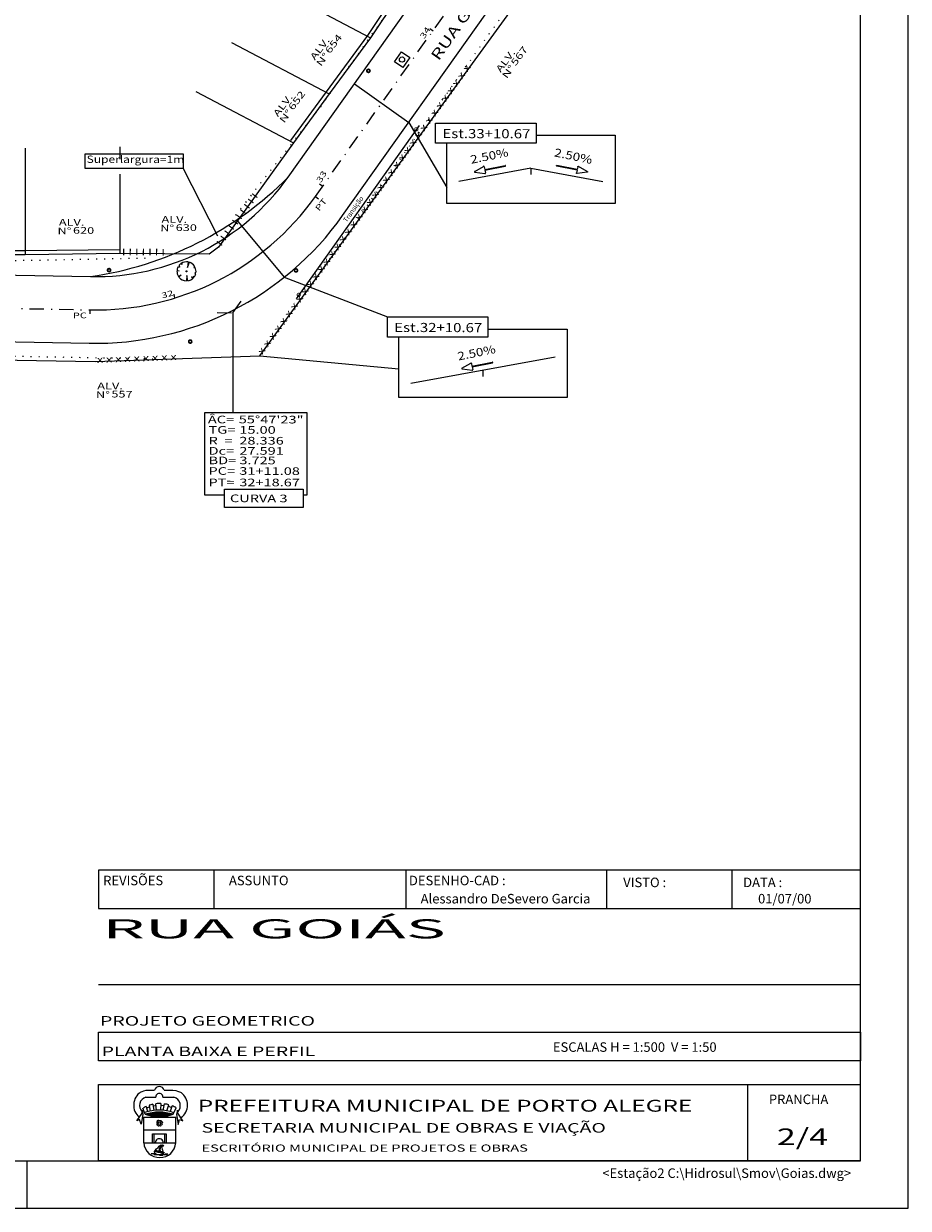
# Model space of a CAD drawing. Extents: x 653 to 1663, y 712 to 1097.
# Drawn here: x 1570 to 1663, y 796 to 920 of the extents above; entities that cross this region are included whole.
import ezdxf
from ezdxf.enums import TextEntityAlignment as Align

# ---------------------------------------------------------------- set-up
doc = ezdxf.new("R2010")
doc.units = 0
doc.header["$LTSCALE"] = 3
doc.header["$MEASUREMENT"] = 0
doc.header["$PDMODE"] = 2
doc.header["$PDSIZE"] = 0.3
for name, pattern in [('DASHDOT', [1, 0.5, -0.25, 0, -0.25]), ('DIVIDE', [1.25, 0.5, -0.25, 0, -0.25, 0, -0.25]), ('DOT', [0.25, 0, -0.25])]:
    doc.linetypes.add(name, pattern=pattern)
doc.layers.get('0').update_dxf_attribs({"linetype": 'CONTINUOUS'})
doc.layers.get('DEFPOINTS').update_dxf_attribs({"linetype": 'CONTINUOUS'})
for name, color, linetype in [('D', 3, 'CONTINUOUS'), ('EIXO', 7, 'DASHDOT'), ('HACHURA', 13, 'CONTINUOUS'), ('LINVISTA', 13, 'CONTINUOUS'), ('MEIO-FIO', 2, 'DOT'), ('POSTE', 7, 'CONTINUOUS'), ('PR', 1, 'CONTINUOUS'), ('PREDIAL', 1, 'CONTINUOUS'), ('PROJETO', 2, 'CONTINUOUS'), ('REDE', 4, 'DASHDOT'), ('REG120-160', 4, 'CONTINUOUS'), ('REG60-100', 3, 'CONTINUOUS')]:
    doc.layers.add(name, color=color, linetype=linetype)
doc.styles.add('REGUA100', font='romns850.shx', dxfattribs={"width": 0.8})
doc.styles.add('STYLE1', font='TIMES.TTF', dxfattribs={"width": 1.4})
doc.styles.add('STYLE3', font='ARIAL.TTF', dxfattribs={"width": 1.5})
doc.styles.add('STYLE4', font='ARIAL.TTF')
doc.styles.add('STYLE5', font='ROMANS.SHX', dxfattribs={"width": 1.2})
doc.styles.add('STYLE7', font='ARIAL.TTF', dxfattribs={"width": 1.2})
doc.dimstyles.get("Standard").update_dxf_attribs({"dimtxt": 0.5, "dimasz": 0.7, "dimexe": 0.5, "dimexo": 0.5, "dimgap": 0.2, "dimtad": 1, "dimdec": 3, "dimrnd": 0.5, "dimtxsty": 'STYLE5', "dimblk1": 'DOTSMALL', "dimblk2": 'DOTSMALL', "dimsah": 1, "dimcen": 4, "dimdle": 0.5, "dimclrt": 3, "dimaunit": 1, "dimazin": 3, "dimtfac": 1, "dimtdec": 4, "dimtofl": 0, "dimtmove": 0, "dimatfit": 3, "dimtolj": 1, "dimtzin": 0})

# ---------------------------------------------------------------- blocks, each defined once
blk = doc.blocks.new('-ARV')
at = {"color": 3}
for p, q in [((-0.76, 0.06), (-1, 0.01)), ((-0.99, 0.1), (-0.76, 0.06)), ((-0.75, 0.44), (-0.9, 0.43)), ((-0.77, 0.64), (-0.75, 0.44)), ((-0.46, 0.72), (-0.63, 0.78)), ((-0.54, 0.84), (-0.46, 0.72)), ((0.17, 0.99), (0.1, 0.39)), ((0.1, 0.39), (0.31, 0.95)), ((0.84, 0.54), (0.78, 0.42)), ((0.78, 0.42), (0.91, 0.41)), ((-0.85, -0.53), (-0.56, -0.37)), ((-0.56, -0.37), (-0.79, -0.61)), ((0.05, -0.42), (0, -1)), ((0.13, -0.99), (0.05, -0.42)), ((0.69, -0.72), (0.54, -0.56)), ((0.54, -0.56), (0.63, -0.77)), ((0.83, -0.56), (0.7, -0.54)), ((0.7, -0.54), (0.76, -0.66)), ((0.99, -0.16), (0.87, -0.17)), ((0.87, -0.17), (0.96, -0.28))]:
    blk.add_line(p, q, dxfattribs=at)
for start, end in [(179.2957, 211.7216), (154.7064, 174.2178), (128.8684, 140.0851), (80.0806, 122.8949), (32.7543, 72.2405), (350.7608, 24.4063), (217.4594, 270), (277.3031, 309.4133), (313.9805, 319.0639), (326.0926, 343.7503)]:
    blk.add_arc((0, 0), 1, start, end, dxfattribs=at)
blk = doc.blocks.new('NARVORE')
at = {"layer": 'POSTE', "color": 3, "linetype": 'DIVIDE'}
blk.add_circle((0, 0), 0.0452, dxfattribs=at)
at = {"layer": 'POSTE', "color": 7, "linetype": 'DIVIDE'}
blk.add_blockref('-ARV', (0, 0), dxfattribs=at)
blk = doc.blocks.new('PO')
at = {"layer": 'PREDIAL'}
blk.add_lwpolyline([(-0.16, 0.02, 0.182, 0.182, 1.051265), (0.16, 0.01, 0.182, 0.182, 0.916076)], format="xyseb", close=True, dxfattribs=at)
blk = doc.blocks.new('*X18')
at = {"color": 0}
for p, q in [((437.91, 52.61), (437.94, 52.63)), ((437.94, 52.6), (437.99, 52.65)), ((437.97, 52.59), (438.04, 52.66)), ((437.99, 52.58), (438.08, 52.67)), ((438.02, 52.57), (438.13, 52.69)), ((438.04, 52.56), (438.18, 52.7)), ((438.07, 52.55), (438.23, 52.71)), ((438.1, 52.54), (438.28, 52.72)), ((438.12, 52.54), (438.32, 52.73)), ((438.15, 52.53), (438.37, 52.74)), ((438.18, 52.52), (438.42, 52.76)), ((438.2, 52.51), (438.46, 52.77)), ((438.23, 52.5), (438.51, 52.78)), ((438.26, 52.49), (438.55, 52.79)), ((438.29, 52.49), (438.6, 52.8)), ((438.31, 52.48), (438.64, 52.81)), ((438.34, 52.47), (438.69, 52.81)), ((438.37, 52.46), (438.73, 52.82)), ((438.4, 52.45), (438.77, 52.83)), ((438.42, 52.45), (438.82, 52.84)), ((438.45, 52.44), (438.86, 52.85)), ((438.48, 52.43), (438.9, 52.86)), ((438.51, 52.42), (438.95, 52.86)), ((438.53, 52.42), (438.99, 52.87)), ((438.56, 52.41), (439.03, 52.88)), ((438.59, 52.4), (439.07, 52.88)), ((438.62, 52.39), (439.11, 52.89)), ((438.65, 52.39), (439.16, 52.9)), ((438.68, 52.38), (439.2, 52.9)), ((438.7, 52.37), (439.24, 52.91)), ((438.73, 52.37), (439.28, 52.91)), ((438.76, 52.36), (439.32, 52.92)), ((438.79, 52.35), (439.36, 52.92)), ((438.82, 52.35), (439.4, 52.93)), ((438.85, 52.34), (439.44, 52.93)), ((438.88, 52.33), (439.48, 52.94)), ((438.91, 52.33), (439.52, 52.94)), ((438.94, 52.32), (439.56, 52.95)), ((438.96, 52.32), (439.6, 52.95)), ((438.99, 52.31), (439.64, 52.95)), ((439.02, 52.3), (439.68, 52.96)), ((439.05, 52.3), (439.72, 52.96)), ((439.08, 52.29), (439.75, 52.96)), ((439.11, 52.29), (439.79, 52.97)), ((439.14, 52.28), (439.83, 52.97)), ((439.17, 52.28), (439.87, 52.97)), ((439.2, 52.27), (439.91, 52.97)), ((439.23, 52.27), (439.94, 52.98)), ((439.26, 52.26), (439.98, 52.98)), ((439.29, 52.26), (440.02, 52.98)), ((439.33, 52.25), (440.06, 52.98)), ((439.36, 52.25), (440.09, 52.98)), ((439.39, 52.24), (440.13, 52.99)), ((439.42, 52.24), (440.17, 52.99)), ((439.45, 52.23), (440.2, 52.99)), ((439.48, 52.23), (440.24, 52.99)), ((439.51, 52.23), (440.28, 52.99)), ((439.54, 52.22), (440.31, 52.99)), ((439.57, 52.22), (440.35, 52.99)), ((439.61, 52.21), (440.38, 52.99)), ((439.64, 52.21), (440.42, 52.99)), ((439.67, 52.21), (440.46, 52.99)), ((439.7, 52.2), (440.49, 52.99)), ((439.73, 52.2), (440.53, 52.99)), ((439.77, 52.2), (440.56, 52.99)), ((439.8, 52.19), (440.6, 52.99)), ((439.83, 52.19), (440.63, 52.99)), ((439.86, 52.19), (440.67, 52.99)), ((439.9, 52.19), (440.7, 52.99)), ((439.93, 52.18), (440.74, 52.99)), ((439.96, 52.18), (440.77, 52.99)), ((439.99, 52.18), (440.8, 52.99)), ((440.03, 52.18), (440.84, 52.99)), ((440.06, 52.17), (440.87, 52.99)), ((440.1, 52.17), (440.91, 52.98)), ((440.13, 52.17), (440.94, 52.98)), ((440.16, 52.17), (440.97, 52.98)), ((440.2, 52.17), (441.01, 52.98)), ((440.23, 52.17), (441.04, 52.98)), ((440.27, 52.17), (441.07, 52.97)), ((440.3, 52.17), (441.11, 52.97)), ((440.33, 52.16), (441.14, 52.97)), ((440.37, 52.16), (441.17, 52.97)), ((440.4, 52.16), (441.21, 52.96)), ((440.44, 52.16), (441.24, 52.96)), ((440.47, 52.16), (441.27, 52.96)), ((440.51, 52.16), (441.3, 52.96)), ((440.55, 52.16), (441.34, 52.95)), ((440.58, 52.16), (441.37, 52.95)), ((440.62, 52.16), (441.4, 52.95)), ((440.65, 52.16), (441.43, 52.94)), ((440.69, 52.17), (441.46, 52.94)), ((440.73, 52.17), (441.5, 52.94)), ((440.76, 52.17), (441.53, 52.93)), ((440.8, 52.17), (441.56, 52.93)), ((440.84, 52.17), (441.59, 52.93)), ((440.87, 52.17), (441.62, 52.92)), ((440.91, 52.17), (441.65, 52.92)), ((440.95, 52.18), (441.68, 52.91)), ((440.99, 52.18), (441.72, 52.91)), ((441.02, 52.18), (441.75, 52.91)), ((441.06, 52.18), (441.78, 52.9)), ((441.1, 52.19), (441.81, 52.9)), ((441.14, 52.19), (441.84, 52.89)), ((441.18, 52.19), (441.87, 52.89)), ((441.22, 52.2), (441.9, 52.88)), ((441.26, 52.2), (441.93, 52.88)), ((441.29, 52.21), (441.96, 52.87)), ((441.33, 52.21), (441.99, 52.87)), ((441.37, 52.21), (442.02, 52.86)), ((441.41, 52.22), (442.05, 52.86)), ((441.45, 52.22), (442.08, 52.85)), ((441.5, 52.23), (442.11, 52.85)), ((441.54, 52.24), (442.14, 52.84)), ((441.58, 52.24), (442.17, 52.84)), ((441.62, 52.25), (442.2, 52.83)), ((441.66, 52.25), (442.23, 52.83)), ((441.7, 52.26), (442.26, 52.82)), ((441.74, 52.27), (442.29, 52.81)), ((441.79, 52.27), (442.32, 52.81)), ((441.83, 52.28), (442.35, 52.8)), ((441.87, 52.29), (442.38, 52.8)), ((441.92, 52.3), (442.41, 52.79)), ((441.96, 52.31), (442.44, 52.78)), ((442, 52.32), (442.47, 52.78)), ((442.05, 52.32), (442.5, 52.77)), ((442.09, 52.33), (442.52, 52.76)), ((442.14, 52.34), (442.55, 52.76)), ((442.18, 52.35), (442.58, 52.75)), ((442.23, 52.36), (442.61, 52.74)), ((442.28, 52.38), (442.64, 52.74)), ((442.32, 52.39), (442.67, 52.73)), ((442.37, 52.4), (442.7, 52.72)), ((442.42, 52.41), (442.72, 52.72)), ((442.47, 52.42), (442.75, 52.71)), ((442.52, 52.44), (442.78, 52.7)), ((442.56, 52.45), (442.81, 52.69)), ((442.61, 52.46), (442.84, 52.69)), ((442.66, 52.48), (442.86, 52.68)), ((442.71, 52.49), (442.89, 52.67)), ((442.77, 52.51), (442.92, 52.66)), ((442.82, 52.53), (442.95, 52.66)), ((442.87, 52.54), (442.97, 52.65)), ((442.92, 52.56), (443, 52.64)), ((442.98, 52.58), (443.03, 52.63)), ((443.03, 52.6), (443.06, 52.62))]:
    blk.add_line(p, q, dxfattribs=at)
blk = doc.blocks.new('ESCUDO')
at = {"layer": 'HACHURA'}
for p, q in [((-8.27, 5.89), (-7.51, 6.2)), ((-7.51, 6.2), (-6.91, 6.31)), ((-6.91, 6.31), (-6.06, 6.33)), ((-6.06, 6.33), (-4.99, 6.33)), ((-2.71, 6.33), (-0.68, 6.33)), ((-0.68, 6.33), (0, 6.22)), ((0, 6.22), (0.4, 6.11)), ((0.4, 6.11), (1.05, 5.87)), ((1.05, 5.87), (1.21, 5.78)), ((-6.99, 4.71), (-4.65, 4.71)), ((-6.25, 2.79), (-6, 1.46)), ((-5.38, 3.03), (-5.14, 1.6)), ((-4.53, 1.65), (-4.66, 3.15)), ((-3.5, 3.21), (-3.59, 1.66)), ((-3.53, 2.81), (-2.73, 2.73)), ((-3.04, 4.71), (-0.45, 4.71)), ((-2.95, 1.62), (-2.65, 3.13)), ((-2.1, 1.5), (-1.65, 2.93)), ((-9.07, -0.8), (-7.9, 0.95)), ((-7.67, 0.69), (-8.09, -1.58)), ((-7.9, 0.95), (-7.84, 1.63)), ((-7.84, 1.63), (-7.67, 0.69)), ((-7.17, 0.72), (-7.67, 2.15)), ((-7.49, -5.97), (-7.49, 0)), ((-7.49, 0), (0, 0)), ((-7.17, 0.72), (-0.61, 0.72)), ((-6.96, 2.51), (-6.59, 1.33)), ((-6.86, 2.21), (-6.19, 2.44)), ((-5.32, 2.66), (-4.63, 2.76)), ((-1.77, 2.56), (-0.97, 2.28)), ((-1.28, 1.32), (-0.85, 2.66)), ((-0.61, 0.72), (0.06, 2.23)), ((0, -5.97), (0, 0)), ((0.4, 1.63), (0.11, 0.72)), ((0.11, 0.72), (0.53, -1.68)), ((0.47, 0.95), (0.4, 1.63)), ((1.66, -0.8), (0.47, 0.95)), ((-8.45, -0.51), (-9.07, -0.8)), ((-8.09, -1.58), (-8.45, -0.51)), ((-4.41, -0.99), (-4.47, -1.1)), ((-4.47, -1.1), (-4.44, -1.22)), ((-4.43, -1.52), (-4.46, -1.65)), ((-4.46, -1.65), (-4.41, -1.76)), ((-4.44, -1.22), (-4.4, -1.34)), ((-4.4, -1.43), (-4.43, -1.52)), ((-4.28, -0.93), (-4.41, -0.99)), ((-4.41, -1.76), (-4.26, -1.78)), ((-4.4, -1.34), (-4.4, -1.43)), ((-4.28, -0.93), (-4.26, -0.78)), ((-4.06, -1.17), (-4.28, -0.93)), ((-4.26, -0.78), (-4.12, -0.7)), ((-4.05, -1.58), (-4.26, -1.78)), ((-4.26, -1.78), (-4.22, -1.95)), ((-4.22, -1.95), (-4.12, -1.99)), ((-4.12, -0.7), (-4.03, -0.7)), ((-4.12, -1.99), (-3.96, -1.97)), ((-4.03, -0.7), (-3.91, -0.74)), ((-3.96, -1.97), (-3.88, -1.94)), ((-3.91, -0.74), (-3.82, -0.75)), ((-3.88, -1.94), (-3.8, -1.93)), ((-3.82, -0.75), (-3.72, -0.74)), ((-3.8, -1.93), (-3.7, -1.98)), ((-3.72, -0.74), (-3.62, -0.72)), ((-3.7, -1.98), (-3.56, -1.97)), ((-3.67, -1.17), (-3.43, -0.95)), ((-3.67, -1.57), (-3.44, -1.8)), ((-3.62, -0.72), (-3.52, -0.72)), ((-3.56, -1.97), (-3.44, -1.9)), ((-3.52, -0.72), (-3.45, -0.82)), ((-3.26, -1.74), (-3.46, -1.8)), ((-3.45, -0.82), (-3.43, -0.95)), ((-3.44, -1.9), (-3.44, -1.8)), ((-3.43, -0.95), (-3.31, -0.95)), ((-3.31, -0.95), (-3.19, -1.02)), ((-3.23, -1.62), (-3.26, -1.74)), ((-3.24, -1.39), (-3.25, -1.47)), ((-3.25, -1.47), (-3.23, -1.62)), ((-3.18, -1.33), (-3.24, -1.39)), ((-3.19, -1.02), (-3.15, -1.2)), ((-3.15, -1.2), (-3.18, -1.33)), ((0.53, -1.68), (0.85, -0.55)), ((0.85, -0.55), (1.66, -0.8)), ((-7.49, -2.96), (0, -2.96)), ((-5.43, -3.86), (-2.24, -3.86)), ((-5.43, -5.97), (-5.43, -3.86)), ((-5.07, -5.97), (-5.07, -3.86)), ((-2.6, -5.97), (-2.6, -3.86)), ((-2.24, -3.86), (-2.24, -5.97)), ((-7.49, -5.97), (0, -5.97)), ((-4.95, -8.06), (-4.97, -7.9)), ((-4.97, -7.9), (-4.67, -7.99)), ((-4.9, -8.36), (-4.95, -8.06)), ((-4.88, -7.79), (-4.53, -7.35)), ((-4.58, -7.79), (-4.88, -7.79)), ((-4.74, -7.88), (-4.07, -8.11)), ((-4.67, -7.99), (-4.42, -8.09)), ((-4.46, -7.79), (-4.58, -7.79)), ((-4.53, -7.35), (-4.16, -7.03)), ((-4.14, -7.88), (-4.46, -7.79)), ((-4.42, -8.09), (-4.22, -8.16)), ((-4.22, -8.16), (-3.98, -8.16)), ((-4.16, -7.03), (-3.86, -6.71)), ((-3.96, -7.99), (-4.14, -7.88)), ((-4.05, -7.93), (-4.09, -8.16)), ((-3.59, -6.68), (-3.98, -8.2)), ((-3.98, -8.16), (-3.63, -8.18)), ((-3.93, -7.65), (-3.96, -7.86)), ((-3.96, -7.86), (-3.96, -7.97)), ((-3.89, -7.42), (-3.93, -7.65)), ((-3.91, -7.67), (-3.66, -7.47)), ((-3.59, -7.72), (-3.91, -7.67)), ((-3.84, -7.19), (-3.89, -7.42)), ((-3.86, -6.71), (-3.56, -6.5)), ((-3.7, -6.77), (-3.84, -7.19)), ((-3.82, -8.09), (-3.77, -8.02)), ((-3.61, -8.06), (-3.82, -8.09)), ((-3.77, -8.02), (-3.59, -7.88)), ((-3.52, -6.45), (-3.7, -6.77)), ((-3.66, -7.47), (-3.59, -7.21)), ((-3.63, -8.18), (-3.38, -8.18)), ((-3.4, -8.06), (-3.61, -8.06)), ((-3.59, -7.21), (-3.56, -7)), ((-3.59, -7.88), (-3.59, -7.72)), ((-3.56, -6.5), (-3.52, -6.45)), ((-3.56, -7), (-3.49, -6.75)), ((-3.47, -6.52), (-3.24, -6.47)), ((-3.45, -6.68), (-3.26, -7.12)), ((-3.38, -6.73), (-3.43, -6.75)), ((-3.03, -8.02), (-3.4, -8.06)), ((-3.29, -6.71), (-3.38, -6.73)), ((-3.38, -8.18), (-3.06, -8.18)), ((-3.26, -6.71), (-3.29, -6.71)), ((-3.26, -7.12), (-3.19, -7.42)), ((-3.15, -6.52), (-3.24, -6.47)), ((-3.24, -6.68), (-3.08, -6.75)), ((-3.19, -7.42), (-3.1, -7.65)), ((-3.06, -6.57), (-3.15, -6.52)), ((-3.1, -7.65), (-3.01, -7.81)), ((-3.08, -6.75), (-2.87, -6.64)), ((-2.92, -6.57), (-3.06, -6.57)), ((-3.06, -8.18), (-2.83, -8.18)), ((-2.96, -7.95), (-3.03, -8.02)), ((-3.01, -7.81), (-2.96, -7.95)), ((-2.8, -6.5), (-2.92, -6.57)), ((-2.87, -6.64), (-2.8, -6.5)), ((-2.83, -8.18), (-2.76, -8.18)), ((-2.76, -8.18), (-2.76, -8.32)), ((-4.92, -8.55), (-5.8, -8.55)), ((-4.9, -8.57), (-5.2, -8.57)), ((-5.08, -8.69), (-4.55, -8.69)), ((-4.78, -8.52), (-4.99, -8.41)), ((-4.62, -8.59), (-4.9, -8.36)), ((-4.46, -8.69), (-3.03, -8.69)), ((-3.79, -8.87), (-3.06, -8.87)), ((-3.1, -8.59), (-3.33, -8.64)), ((-3.19, -8.71), (-1.95, -8.71)), ((-3.03, -8.5), (-3.1, -8.59)), ((-2.87, -8.46), (-3.03, -8.5)), ((-2.78, -8.41), (-2.87, -8.46)), ((-2.76, -8.32), (-2.78, -8.41)), ((-2.48, -8.55), (-1.84, -8.55))]:
    blk.add_line(p, q, dxfattribs=at)
blk.add_circle((-3.86, -1.37), 0.28, dxfattribs=at)
for centre, radius, start, end in [((-6.14, 2.82), 3.71, 123.2368, 229.4317), ((-3.85, 5.97), 1.2, 17.2908, 162.7092), ((-3.85, 4.77), 0.805, 355.7232, 184.2768), ((-0.84, 2.87), 3.56, 304.5662, 54.8068), ((-6.45, 2.75), 2.03, 105.4921, 225.5111), ((-3.73, -4.61), 7.82, 102.2052, 108.8221), ((-3.73, -4.61), 7.82, 88.3427, 96.8411), ((-3.73, -4.61), 7.82, 74.5986, 82.0361), ((-1.01, 2.73), 2.05, 314.5763, 74.3481), ((-3.73, -4.61), 7.82, 114.3821, 120.2218), ((-3.95, -8.85), 10.52, 70.5972, 108.6744), ((-3.89, -10.35), 11.54, 73.5064, 106.4936), ((-3.89, 9.82), 9.68, 250.1996, 289.8004), ((-3.73, -4.61), 7.82, 61.0579, 68.4015), ((-3.87, -5.94), 0.925, 358.6388, 181.4961), ((-3.75, -5.64), 3.76, 184.9745, 355.0255)]:
    blk.add_arc(centre, radius, start, end, dxfattribs=at)
at = {"layer": 'HACHURA', "xscale": 1.261484134831758, "yscale": 1.261484134831758, "zscale": 1.261484134831758}
blk.add_blockref('*X18', (-559.56, -65.66), dxfattribs=at)
blk = doc.blocks.new('SETA')
at = {"color": 3}
for p, q in [((0.639, 0.023), (1.894, 0.023)), ((0.639, -0.023), (1.894, -0.023))]:
    blk.add_line(p, q, dxfattribs=at)
blk.add_arc((1.894, 0), 0.0233, 270, 90, dxfattribs=at)
at = {"layer": 'REDE', "color": 3}
for p, q in [((0.021, 0.028), (0.6, 0.222)), ((0.639, 0.193), (0.639, 0.023)), ((0.021, -0.028), (0.6, -0.222)), ((0.639, -0.023), (0.639, -0.193))]:
    blk.add_line(p, q, dxfattribs=at)
for centre, start, end in [((0.03, 0), 108.42639, 251.57361), ((0.609, 0.193), 360, 108.42639), ((0.609, -0.193), 251.57361, 360)]:
    blk.add_arc(centre, 0.03, start, end, dxfattribs=at)
blk = doc.blocks.new('_DOTSMALL')
at = {"color": 0, "linetype": 'BYBLOCK', "ltscale": 10, "const_width": 0.5}
blk.add_lwpolyline([(-0.0625, 0, 1), (0.0625, 0, 1)], format="xyb", close=True, dxfattribs=at)
blk = doc.blocks.new('*D52')
at = {"color": 0, "linetype": 'BYBLOCK'}
for p, q in [((1611.33, 909.6), (1598.41, 891.39)), ((1610.64, 909.48), (1610.63, 909.48)), ((1598.3, 892.08), (1598.29, 892.09))]:
    blk.add_line(p, q, dxfattribs=at)
at = {"layer": 'DEFPOINTS', "color": 0, "linetype": 'BYBLOCK'}
for p in [(1611.05, 909.19), (1598.7, 891.8), (1598.71, 891.79)]:
    blk.add_point(p, dxfattribs=at)
at = {"color": 0, "linetype": 'BYBLOCK', "xscale": 0.7, "yscale": 0.7, "zscale": 0.7}
for p, rotation in [((1611.04, 909.19), 54.65256093433187), ((1598.7, 891.8), 234.6525609343319)]:
    blk.add_blockref('_DOTSMALL', p, dxfattribs=dict(at, rotation=rotation))
at = {"color": 3, "linetype": 'BYBLOCK', "insert": (1604.43, 900.8), "char_height": 0.5, "attachment_point": 5, "rotation": 54.6526, "style": 'STYLE5'}
blk.add_mtext('\\A1;Transição', dxfattribs=at)

msp = doc.modelspace()

# ---------------------------------------------------------------- linework, layer by layer
at = {"color": 15}
for p, q in [((1662.9814, 795.6299), (1662.9814, 1092.6299)), ((1570.4814, 795.6299), (1570.4814, 800.6299)), ((1188.9786, 795.6299), (1662.9814, 795.6299))]:
    msp.add_line(p, q, dxfattribs=at)
at = {"color": 6}
for p, q in [((1657.9814, 800.6299), (1657.9814, 1087.6299)), ((1623.3722, 904.8658), (1615.8122, 903.4853)), ((1623.3722, 904.8658), (1630.9322, 903.4853)), ((1625.8964, 885.0344), (1610.7553, 882.2695)), ((1201.4786, 800.6299), (1657.9814, 800.6299))]:
    msp.add_line(p, q, dxfattribs=at)
for p, q in [((1604.8377, 913.7231), (1610.5458, 909.6713)), ((1610.5458, 909.6713), (1614.5411, 902.8418)), ((1586.8739, 904.8239), (1590.4546, 897.7483)), ((1592.4748, 899.4379), (1597.4772, 893.414)), ((1597.4772, 893.414), (1608.2964, 889.2462))]:
    msp.add_line(p, q)
at = {"color": 2}
for p, q in [((1623.3722, 904.8292), (1623.3722, 904.2099)), ((1618.3153, 883.6135), (1618.3153, 882.9941))]:
    msp.add_line(p, q, dxfattribs=at)
for points in [[(1613.3533, 909.6087), (1623.9014, 909.6087), (1623.9014, 907.4847), (1613.3533, 907.4847)], [(1608.2964, 889.2462), (1618.8445, 889.2462), (1618.8445, 887.1223), (1608.2964, 887.1223)]]:
    msp.add_lwpolyline(points, close=True, dxfattribs=at)
at = {"color": 3}
for points in [[(1623.9014, 908.3345), (1632.2216, 908.3345), (1632.2216, 901.1588), (1614.5411, 901.1588), (1614.5411, 907.4847)], [(1618.8445, 887.972), (1627.1647, 887.972), (1627.1647, 880.7964), (1609.4842, 880.7964), (1609.4842, 887.1223)]]:
    msp.add_lwpolyline(points, dxfattribs=at)
msp.add_lwpolyline([(1576.5678, 906.3872), (1586.8739, 906.3872), (1586.8739, 904.8239), (1576.5678, 904.8239)], close=True)
for radius in [24.836, 28.336]:
    msp.add_arc((1577.6392, 918.3135), radius, 268.841646, 324.631856)
at = {"color": 6}
for points in [[(1623.3722, 904.8292), (1623.3722, 904.9024), (1615.8187, 903.4499), (1615.8058, 903.5207)], [(1630.9258, 903.4499), (1630.9387, 903.5207), (1623.3722, 904.8292), (1623.3722, 904.9024)], [(1610.7508, 882.2941), (1610.7598, 882.2449), (1625.8919, 885.059), (1625.9009, 885.0098)]]:
    msp.add_trace(points, dxfattribs=at)
at = {"layer": 'EIXO'}
for p, q in [((1600.7456, 901.9116), (1626.0839, 937.6076)), ((1480.8636, 891.928), (1577.0666, 889.9833)), ((1592.0633, 889.6801), (1593.0034, 891.0045)), ((1590.4395, 889.7129), (1592.0633, 889.6801))]:
    msp.add_line(p, q, dxfattribs=at)
at = {"layer": 'LINVISTA', "color": 1}
for p, q in [((1577.9814, 831.1299), (1577.9814, 827.1299)), ((1657.9814, 831.1299), (1577.9814, 831.1299)), ((1657.9814, 827.1299), (1657.9814, 831.1299)), ((1577.9814, 827.1299), (1657.9814, 827.1299)), ((1577.9814, 819.1299), (1657.9814, 819.1299)), ((1577.9814, 811.1299), (1577.9814, 814.1299)), ((1577.9814, 814.1299), (1657.9814, 814.1299)), ((1657.9814, 814.1299), (1657.9814, 811.1299)), ((1657.9814, 811.1299), (1577.9814, 811.1299)), ((1577.9814, 808.6299), (1657.9814, 808.6299)), ((1577.9814, 800.6299), (1577.9814, 808.6299)), ((1657.9814, 800.6299), (1657.9814, 808.6299)), ((1657.9814, 800.6299), (1577.9814, 800.6299))]:
    msp.add_line(p, q, dxfattribs=at)
at = {"layer": 'MEIO-FIO'}
for p, q in [((1601.2974, 911.3271), (1621.8634, 940.3)), ((1600.7712, 893.3095), (1630.3041, 934.9149)), ((1601.3407, 911.385), (1592.1293, 899.6507)), ((1568.3714, 895.1589), (1582.9499, 895.4373)), ((1480.7626, 886.929), (1583.9639, 884.8428))]:
    msp.add_line(p, q, dxfattribs=at)
at = {"layer": 'PR'}
for p, q in [((1594.9161, 885.1784, 10.297), (1634.8952, 940.1871, 9.366)), ((1618.6403, 936.766, 10.465), (1606.5431, 918.5747, 10.792)), ((1613.6882, 930.0415, 10.5899), (1606.21, 918.7962, 10.792)), ((1596.2928, 923.9689, 20.158), (1606.5431, 918.5747, 10.792)), ((1606.2207, 918.8114, 10.792), (1601.8784, 912.8979, 10.881)), ((1606.5431, 918.5747, 10.792), (1602.2008, 912.6611, 10.881)), ((1591.9505, 918.0553, 20.247), (1602.2008, 912.6611, 10.881)), ((1588.2045, 912.9241, 20.209), (1598.4548, 907.5299, 10.843)), ((1601.8777, 912.897, 10.881), (1598.1317, 907.7658, 10.843)), ((1602.2008, 912.6611, 10.881), (1598.4548, 907.5299, 10.843)), ((1570.2651, 906.9843, 21.735), (1570.2653, 895.7726, 12.369)), ((1580.2283, 907.1202, 20.716), (1580.2283, 905.8027, 19.6153)), ((1598.4548, 907.5299, 10.843), (1590.5835, 896.5711, 10.755)), ((1580.2283, 904.2394, 18.3094), (1580.2284, 895.9086, 11.35)), ((1570.2654, 896.1726, 12.369), (1558.1491, 896.1757, 12.376)), ((1580.223, 896.3085, 11.35), (1570.2598, 896.1726, 12.369)), ((1580.2284, 895.9086, 11.35), (1570.2653, 895.7726, 12.369)), ((1589.5883, 895.8412, 10.885), (1580.2284, 895.9086, 11.35)), ((1590.5835, 896.5711, 10.755), (1589.5883, 895.8412, 10.885)), ((1570.2653, 895.7726, 12.369), (1558.149, 895.7757, 12.376)), ((1442.2931, 886.7653, 17.441), (1577.6139, 884.5809, 11.109)), ((1577.6139, 884.5809, 11.109), (1594.9161, 885.1784, 10.297)), ((1594.9161, 885.1784, 10.297), (1609.4842, 883.7809, -19.4806))]:
    msp.add_line(p, q, dxfattribs=at)
at = {"layer": 'PR', "color": 3}
msp.add_line((1592.0633, 889.6801), (1592.0633, 879.2126), dxfattribs=at)
at = {"layer": 'PREDIAL'}
msp.add_lwpolyline([(1609.7873, 917.0969), (1610.6511, 916.5019), (1609.914, 915.432), (1609.0502, 916.027)], close=True, dxfattribs=at)
at = {"layer": 'PREDIAL', "color": 3}
msp.add_lwpolyline([(1591.1845, 870.5372), (1589.1286, 870.5372), (1589.1286, 879.2126), (1599.8276, 879.2126), (1599.8276, 870.5372), (1599.45, 870.5372)], dxfattribs=at)
msp.add_lwpolyline([(1591.1845, 871.1659), (1599.45, 871.1659), (1599.45, 869.238), (1591.1845, 869.238)], close=True, dxfattribs=at)
at = {"layer": 'PREDIAL'}
msp.add_circle((1609.8335, 916.2756), 0.2736, dxfattribs=at)
at = {"layer": 'PROJETO'}
for p, q in [((1597.8917, 903.9377), (1623.1295, 939.4923)), ((1603.5997, 899.8857), (1629.0382, 935.723)), ((1612.7518, 919.5386), (1613.0921, 919.3051)), ((1601.1752, 903.2296), (1601.5155, 902.9961)), ((1600.7458, 901.9118), (1601.0587, 901.6428)), ((1545.8543, 894.1149), (1577.1371, 893.4826)), ((1585.8664, 891.6286), (1585.9602, 891.2268)), ((1577.0664, 889.9833), (1577.0575, 889.5707)), ((1480.7929, 888.4287), (1576.9959, 886.484))]:
    msp.add_line(p, q, dxfattribs=at)
for centre, radius, start, end in [((1571.8876, 929.731), 36.6266, 278.240327, 315.233195), ((1577.6392, 918.3135), 31.836, 268.841646, 324.631856)]:
    msp.add_arc(centre, radius, start, end, dxfattribs=at)
at = {"layer": 'REG60-100', "color": 1}
for p, q in [((1590.0676, 831.1299), (1590.0676, 827.1299)), ((1610.261, 827.1299), (1610.261, 831.1299)), ((1631.3523, 827.1299), (1631.3523, 831.1299)), ((1644.4475, 831.1299), (1644.4475, 827.1299)), ((1646.1217, 800.6299), (1646.1217, 808.6299))]:
    msp.add_line(p, q, dxfattribs=at)

# ---------------------------------------------------------------- block references
at = {"yscale": 1.728, "zscale": 1.728}
for p, xscale, rotation in [((1617.4461, 904.4809), 1.728, 11.32657650882426), ((1629.2983, 904.4809), -1.728, 348.6734234911757), ((1616.1045, 883.8217), 1.728, 11.32657650882426)]:
    msp.add_blockref('SETA', p, dxfattribs=dict(at, xscale=xscale, rotation=rotation))
at = {"layer": 'PROJETO'}
for name, p in [('PO', (1606.3113, 915.089)), ('NARVORE', (1587.2099, 894.0337)), ('PO', (1579.085, 894.1563)), ('PO', (1598.7001, 894.129)), ('PO', (1587.6022, 886.6544))]:
    msp.add_blockref(name, p, dxfattribs=at)
at = {"layer": 'REG60-100', "xscale": 0.45, "yscale": 0.45, "zscale": 0.45}
msp.add_blockref('ESCUDO', (1586.0946, 805.1886), dxfattribs=at)

# ---------------------------------------------------------------- texts
at = {"color": 3, "style": 'STYLE7', "width": 1.2}
for rotation, p in [(11.583885, (1617.099, 905.3225)), (348.416115, (1625.7511, 906.1207)), (11.583885, (1615.7573, 884.6632))]:
    msp.add_text('2.50%', height=0.864, rotation=rotation, dxfattribs=at).set_placement(p)
at = {"color": 3, "style": 'STYLE3'}
for s, p in [('Alessandro DeSevero Garcia', (1611.7909, 827.6474)), ('01/07/00', (1647.2094, 827.6474)), ('<Estação2 C:\\Hidrosul\\Smov\\Goias.dwg>', (1630.8634, 798.8222))]:
    msp.add_text(s, height=1, dxfattribs=at).set_placement(p)
at = {"layer": 'D'}
for s, height, rotation, style, width, p in [('RUA GOIAS', 1.1, 55.028459, 'STYLE1', 1.4, (1613.676, 916.074)), ('34', 0.6, 57.657754, 'STYLE1', 1.4, (1612.1735, 918.3988)), ('ALV.', 0.7, 53.051321, 'STYLE1', 1.4, (1600.681, 916.1537)), ('654', 0.7, 53.051321, 'STYLE1', 1.4, (1602.2564, 916.8339)), ('N%%D', 0.7, 53.051321, 'STYLE1', 1.4, (1601.3303, 915.4987)), ('ALV.', 0.7, 53.295298, 'STYLE1', 1.4, (1620.1832, 914.8683)), ('567', 0.7, 53.295298, 'STYLE1', 1.4, (1621.7557, 915.5553)), ('x x x x x x x x x x x x x x x x x x x x x x x x x x x x x x x x x x x x x x x ', 0.7, 54.076128, 'REGUA100', 1.4, (1595.1666, 885.2274, 10.297)), ('N%%D', 0.7, 53.295298, 'STYLE1', 1.4, (1620.8353, 914.2161)), ('ALV.', 0.7, 53.051321, 'STYLE1', 1.4, (1596.8094, 910.2028)), ('652', 0.7, 53.051321, 'STYLE1', 1.4, (1598.3848, 910.883)), ('N%%D', 0.7, 53.051321, 'STYLE1', 1.4, (1597.4587, 909.5478)), ('Est.33+10.67', 0.96, 359.838929, 'STYLE7', 1.2, (1614.0748, 908.0296)), ('Superlargura=1m', 0.768, 359.838929, 'STYLE7', 1.2, (1576.7255, 905.4278)), ('33', 0.6, 57.657754, 'STYLE1', 1.4, (1601.2979, 903.2772)), ('I I I I I I I I I I ', 0.7, 53.493247, 'REGUA100', 1.4, (1590.8345, 896.6177, 10.755)), ('PT', 0.6, 51.432616, 'STYLE1', 1.4, (1601.1303, 900.3051)), ('ALV.', 0.7, 359.601459, 'STYLE1', 1.4, (1573.8081, 898.8503)), ('ALV.', 0.7, 359.601459, 'STYLE1', 1.4, (1584.5895, 899.1439)), ('N%%D', 0.7, 359.601459, 'STYLE1', 1.4, (1573.6686, 897.9386)), ('620', 0.7, 359.601459, 'STYLE1', 1.4, (1575.2927, 897.9898)), ('N%%D', 0.7, 359.601459, 'STYLE1', 1.4, (1584.45, 898.2322)), ('630', 0.7, 359.601459, 'STYLE1', 1.4, (1586.0741, 898.2834)), ('I I I I I I I ', 0.7, 359.532394, 'REGUA100', 1.4, (1580.4137, 895.733, 11.35)), ('32', 0.6, 15.265167, 'STYLE1', 1.4, (1584.6708, 891.1768)), ('PC', 0.6, 0.894452, 'STYLE1', 1.4, (1575.2907, 889.0907)), ('Est.32+10.67', 0.96, 359.838929, 'STYLE7', 1.2, (1609.0179, 887.6671)), ('x x x x x x x x x ', 0.7, 2.146392, 'REGUA100', 1.4, (1577.807, 884.4139, 11.109)), ('ALV.', 0.7, 359.601459, 'STYLE1', 1.4, (1577.8429, 881.6548)), ('N%%D', 0.7, 359.601459, 'STYLE1', 1.4, (1577.7034, 880.7431)), ('557', 0.7, 359.601459, 'STYLE1', 1.4, (1579.3276, 880.7943)), ('ÂC=', 0.8, 359.838929, 'STYLE1', 1.4, (1589.4564, 878.0769)), ('55%%D47\'23"', 0.8, 359.838929, 'STYLE1', 1.4, (1592.6909, 878.0769)), ('TG=', 0.8, 359.838929, 'STYLE1', 1.4, (1589.5241, 876.9876)), ('15.00', 0.8, 359.838929, 'STYLE1', 1.4, (1592.7587, 876.9876)), ('R  =', 0.8, 359.838929, 'STYLE1', 1.4, (1589.5241, 875.8524)), ('28.336', 0.8, 359.838929, 'STYLE1', 1.4, (1592.7587, 875.8524)), ('Dc=', 0.8, 359.838929, 'STYLE1', 1.4, (1589.5241, 874.7827)), ('27.591', 0.8, 359.838929, 'STYLE1', 1.4, (1592.7587, 874.7827)), ('PC=', 0.8, 359.838929, 'STYLE1', 1.4, (1589.5176, 872.6691)), ('BD=', 0.8, 359.838929, 'STYLE1', 1.4, (1589.5241, 873.7785)), ('31+11.08', 0.8, 359.838929, 'STYLE1', 1.4, (1592.7522, 872.6691)), ('3.725', 0.8, 359.838929, 'STYLE1', 1.4, (1592.7587, 873.7785)), ('PT=', 0.8, 359.838929, 'STYLE1', 1.4, (1589.5176, 871.4687)), ('32+18.67', 0.8, 359.838929, 'STYLE1', 1.4, (1592.7522, 871.4687)), ('CURVA 3', 0.8, 359.838929, 'STYLE1', 1.4, (1591.7703, 869.7971))]:
    msp.add_text(s, height=height, rotation=rotation, dxfattribs=dict(at, style=style, width=width)).set_placement(p)
at = {"layer": 'REG120-160', "color": 2, "style": 'STYLE4', "width": 2.344829}
msp.add_text('RUA GOIÁS', height=2, dxfattribs=at).set_placement((1578.3641, 823.9804), (1614.4259, 823.9804), align=Align.FIT)
at = {"layer": 'REG120-160', "color": 2, "style": 'STYLE3', "width": 1.5}
for s, p in [('PROJETO GEOMETRICO ', (1578.1322, 814.8157)), ('PLANTA BAIXA E PERFIL', (1578.3008, 811.6141))]:
    msp.add_text(s, height=1, dxfattribs=at).set_placement(p)
at = {"layer": 'REG60-100', "color": 3, "style": 'STYLE3'}
for s, p in [('REVISÕES', (1578.4622, 829.5587)), ('ASSUNTO', (1591.667, 829.5587)), ('DESENHO-CAD :', (1610.5609, 829.5587)), ('VISTO :', (1633.0517, 829.3588)), ('DATA :', (1645.647, 829.3588)), ('ESCALAS H = 1:500  V = 1:50', (1625.6707, 812.0638)), ('PRANCHA', (1648.346, 806.5766))]:
    msp.add_text(s, height=1, dxfattribs=at).set_placement(p)
at = {"layer": 'REG60-100', "color": 3, "style": 'STYLE3', "width": 1.5}
for s, height, p in [('PREFEITURA MUNICIPAL DE PORTO ALEGRE', 1.25, (1588.3912, 805.7772)), ('SECRETARIA MUNICIPAL DE OBRAS E VIAÇÃO', 1, (1588.7911, 803.579)), ('2/4', 1.75, (1649.1835, 802.2654)), ('ESCRITÓRIO MUNICIPAL DE PROJETOS E OBRAS', 0.75, (1588.7911, 801.5805))]:
    msp.add_text(s, height=height, dxfattribs=at).set_placement(p)

# ---------------------------------------------------------------- dimensions: what is measured, and where the dimension line sits
at = {"layer": 'REG60-100'}
dim = msp.add_aligned_dim(p1=(1611.3409, 908.9527), p2=(1599.0021, 891.5566), distance=-0.0085, text='Transição', dimstyle='STANDARD', override={"dimtad": 2}, dxfattribs=at)
dim.commit()
dim.dimension.update_dxf_attribs({"geometry": '*D52', "text_midpoint": (1604.7296, 900.5681), "insert": (0.2952, -0.2359)})

doc.saveas('drawing.dxf')
